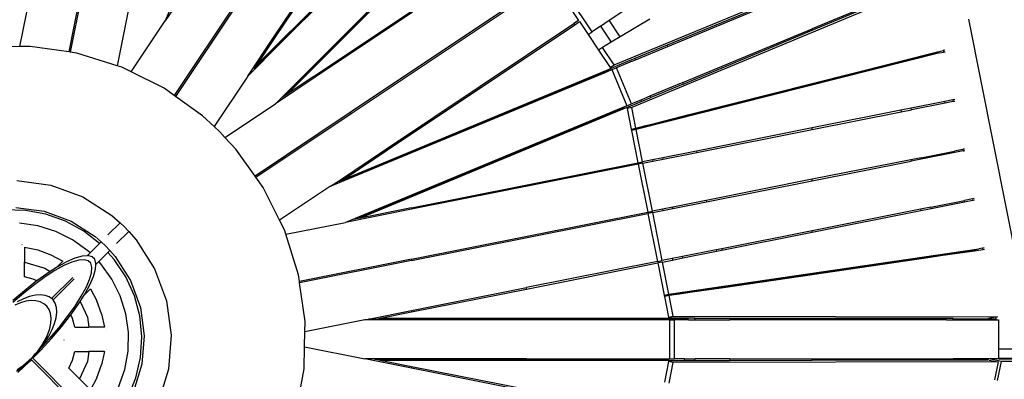
# Model space of a CAD drawing. Extents: x -6485 to 6485, y -9168 to 9168.
# Drawn here: x 1512 to 3527, y 2089 to 2825 of the extents above; entities that cross this region are included whole.
import ezdxf

# ---------------------------------------------------------------- set-up
doc = ezdxf.new("R2010")
doc.units = 0
doc.layers.get('0').update_dxf_attribs({"linetype": 'CONTINUOUS'})

# ---------------------------------------------------------------- blocks, each defined once
blk = doc.blocks.new('005615')
for p, q in [((1998.6, 2733.7), (2416.4, 3151.5)), ((1658, 2988.1), (1612.4, 2758.8)), ((1661.1, 2988.1), (1615.4, 2758.4)), ((2033, 2790.6), (2166.1, 2989.8)), ((2035.1, 2788.4), (2168.3, 2987.6)), ((2728.5, 2732.6), (3343.2, 2985.9)), ((1866, 2957.5), (1810, 2822.3)), ((2212, 2943.9), (2045.8, 2777.7)), ((2212.6, 2943.3), (2046.4, 2777.1)), ((3253.3, 2944.3), (2836.8, 2772.6)), ((2838.5, 2770.1), (3254.4, 2942.4)), ((1886.6, 2936.9), (1810, 2822.3)), ((2598.7, 2909), (2188.6, 2635)), ((2190.7, 2632.8), (2600.4, 2906.6)), ((1512.6, 2769.6), (1537, 2892.5)), ((2103, 2720.5), (2269.2, 2886.7)), ((2103.6, 2719.9), (2269.8, 2886.1)), ((2271.4, 2884.5), (2105.2, 2718.3)), ((2683.3, 2800.2), (2627.7, 2883.3)), ((3377.9, 2900.1), (2764.8, 2644.9)), ((1958.7, 2864.8), (1828.3, 2669.6)), ((1960.9, 2862.7), (1830.7, 2667.8)), ((2619.5, 2877.9), (2655.9, 2823.4)), ((2718.5, 2823.7), (2776.7, 2862.6)), ((3271.1, 2862.7), (3134, 2805.9)), ((1736.1, 2852.9), (1711.8, 2730.6)), ((2114.3, 2709.3), (2313.5, 2842.4)), ((3134, 2803.2), (3271.5, 2860.4)), ((1740.4, 2718.1), (1810, 2822.3)), ((2315.7, 2840.2), (2116.5, 2707.1)), ((2655.9, 2823.4), (2646.3, 2817)), ((2700.7, 2811.8), (2718.5, 2823.7)), ((2741.1, 2789.8), (2718.5, 2823.7)), ((2801.3, 2825.7), (2741.1, 2789.8)), ((3556, 2315.3), (3454.5, 2825.9)), ((2262.8, 2560.7), (2646.3, 2817)), ((2265, 2558.6), (2648, 2814.5)), ((2646.3, 2817), (2648, 2814.5)), ((2648, 2814.5), (2657.6, 2820.9)), ((2657.6, 2820.9), (2675.1, 2794.7)), ((2700.7, 2811.8), (2683.3, 2800.2)), ((2700.7, 2811.8), (2722.7, 2778.8)), ((2869.1, 2696.2), (3134, 2805.9)), ((2869.7, 2693.1), (3134, 2803.2)), ((3134, 2803.2), (3134, 2805.9)), ((1978.8, 2709.5), (2033, 2790.6)), ((1998.6, 2733.7), (2035.1, 2788.4)), ((2033, 2790.6), (2035.1, 2788.4)), ((2675.1, 2794.7), (2683.3, 2800.2)), ((2675.1, 2794.7), (2696.5, 2762.6)), ((2741.1, 2789.8), (2722.7, 2778.8)), ((1512.6, 2769.6), (1481.6, 2769)), ((1533.2, 2770), (1512.6, 2769.6)), ((1612.4, 2758.8), (1533.2, 2770)), ((2046.4, 2777.1), (1978.8, 2709.5)), ((2045.8, 2777.7), (1992.1, 2724)), ((2045.8, 2777.7), (2046.4, 2777.1)), ((2704.7, 2768.1), (2696.5, 2762.6)), ((2696.5, 2762.6), (2720.3, 2727.1)), ((2722.7, 2778.8), (2704.7, 2768.1)), ((2728.5, 2732.6), (2704.7, 2768.1)), ((2836.8, 2772.6), (2770.8, 2745.4)), ((2772.5, 2742.8), (2838.5, 2770.1)), ((2836.8, 2772.6), (2838.5, 2770.1)), ((3385.1, 2757.8), (3401.7, 2761.9)), ((3401.7, 2761.9), (3402.4, 2762.1)), ((3401.7, 2761.9), (3402.4, 2758.6)), ((3402.4, 2762.1), (3405.3, 2762.8)), ((3403.1, 2758.8), (3402.4, 2762.1)), ((1615.4, 2758.4), (1612.4, 2758.8)), ((1628.8, 2756.5), (1615.4, 2758.4)), ((1711.8, 2730.6), (1628.8, 2756.5)), ((2764, 2742.7), (2721.6, 2725.2)), ((2770.8, 2745.4), (2764, 2742.7)), ((2765.5, 2739.9), (2772.5, 2742.8)), ((2772.5, 2742.8), (2770.8, 2745.4)), ((3395.2, 2757.2), (2773.7, 2600)), ((3296.4, 2735.3), (3317.2, 2740.6)), ((3317.2, 2740.6), (3385.1, 2757.8)), ((3317.6, 2738.7), (3317.2, 2740.6)), ((3317.6, 2738.7), (3374.2, 2753)), ((3385.6, 2755.3), (3374.2, 2753)), ((3385.6, 2755.3), (3385.1, 2757.8)), ((3395.2, 2757.2), (3385.6, 2755.3)), ((3395.2, 2757.2), (3402.4, 2758.6)), ((3402.4, 2758.6), (3403.1, 2758.8)), ((3403.1, 2758.8), (3405.9, 2759.3)), ((1721, 2727.7), (1711.8, 2730.6)), ((1740.4, 2718.1), (1721, 2727.7)), ((1992.1, 2724), (1998.6, 2733.7)), ((2035.4, 2652.9), (2103, 2720.5)), ((2103, 2720.5), (2103.6, 2719.9)), ((2175.7, 2498.9), (2721.6, 2725.1)), ((2709.9, 2716.8), (2723.9, 2722.6)), ((2721.6, 2725.1), (2711.9, 2718.6)), ((2720.3, 2727.1), (2728.5, 2732.6)), ((2720.3, 2727.1), (2721.6, 2725.2)), ((2721.6, 2725.2), (2721.6, 2725.1)), ((2723.9, 2722.6), (2733.5, 2726.6)), ((2723.9, 2722.6), (2754.5, 2648.7)), ((2765.5, 2739.9), (2733.5, 2726.6)), ((2764.1, 2652.7), (2733.5, 2726.6)), ((3134, 2694.2), (3296.4, 2735.3)), ((3134, 2692.3), (3296.8, 2733.4)), ((3296.4, 2735.3), (3296.8, 2733.4)), ((3296.8, 2733.4), (3317.6, 2738.7)), ((1807.4, 2684.6), (1740.4, 2718.1)), ((1978.8, 2709.5), (1909.7, 2606.1)), ((2116.5, 2707.1), (2035.4, 2652.9)), ((2049.9, 2666.2), (2103.6, 2719.9)), ((2105.2, 2718.3), (2059.6, 2672.7)), ((2114.3, 2709.3), (2059.6, 2672.7)), ((2103.6, 2719.9), (2105.2, 2718.3)), ((2114.3, 2709.3), (2116.5, 2707.1)), ((2148.2, 2484.1), (2709.9, 2716.8)), ((2709.6, 2717.6), (2166, 2492.4)), ((2711.9, 2718.6), (2709.6, 2717.6)), ((2709.6, 2717.6), (2709.9, 2716.8)), ((1828.3, 2669.6), (1807.4, 2684.6)), ((2869.1, 2696.2), (2803.2, 2668.9)), ((2869.7, 2693.1), (2803.8, 2665.7)), ((2869.1, 2696.2), (2869.7, 2693.1)), ((2882.2, 2630.6), (3134, 2694.2)), ((2882.5, 2628.7), (3134, 2692.3)), ((3134, 2692.3), (3134, 2694.2)), ((1830.7, 2667.8), (1828.3, 2669.6)), ((1885.8, 2628.2), (1830.7, 2667.8)), ((2059.6, 2672.7), (2049.9, 2666.2)), ((2783, 2660.5), (2764.1, 2652.7)), ((2803.2, 2668.9), (2783, 2660.5)), ((2783, 2660.5), (2783.6, 2657.3)), ((2783.6, 2657.3), (2803.8, 2665.7)), ((2803.8, 2665.7), (2803.2, 2668.9)), ((3421.9, 2660.6), (3405.1, 2657.2)), ((3422.6, 2660.7), (3421.9, 2660.6)), ((3421.9, 2660.6), (3422.5, 2657.6)), ((3425.5, 2661.3), (3422.6, 2660.7)), ((3423.2, 2657.8), (3422.6, 2660.7)), ((1932, 2583.8), (2035.4, 2652.9)), ((2754.6, 2645.4), (2208.7, 2419.2)), ((2754.5, 2648.7), (2314, 2466.2)), ((2314, 2465.3), (2743.2, 2643.1)), ((2743.2, 2643.1), (2754.6, 2645.4)), ((2754.5, 2648.7), (2764.1, 2652.7)), ((2754.6, 2645.4), (2754.7, 2645.3)), ((2754.7, 2645.3), (2783.6, 2657.3)), ((2754.7, 2645.3), (2755.1, 2643)), ((2764.8, 2644.9), (2755.1, 2643)), ((2755.1, 2643), (2763.5, 2601.1)), ((2773.1, 2603), (2764.8, 2644.9)), ((3336.5, 2643.6), (3315.5, 2639.4)), ((3316.1, 2636.4), (3337.1, 2640.6)), ((3405.1, 2657.2), (3336.5, 2643.6)), ((3337.1, 2640.6), (3336.5, 2643.6)), ((3405.7, 2654.3), (3337.1, 2640.6)), ((3405.7, 2654.3), (3405.1, 2657.2)), ((3422.5, 2657.6), (3405.7, 2654.3)), ((3422.5, 2657.6), (3423.2, 2657.8)), ((3423.2, 2657.8), (3426, 2658.3)), ((1909.7, 2606.1), (1885.8, 2628.2)), ((2188.6, 2635), (1993.7, 2504.8)), ((1995.5, 2502.4), (2190.7, 2632.8)), ((2188.6, 2635), (2190.7, 2632.8)), ((2814.2, 2613.4), (2882.2, 2630.6)), ((2882.5, 2628.7), (2814.6, 2611.5)), ((2882.2, 2630.6), (2882.5, 2628.7)), ((3315.5, 2639.4), (3134, 2603.3)), ((3134, 2600.2), (3316.1, 2636.4)), ((3315.5, 2639.4), (3316.1, 2636.4)), ((1921.3, 2595.4), (1909.7, 2606.1)), ((2763.5, 2601.1), (2773.1, 2603)), ((2763.5, 2601.1), (2763.9, 2598.7)), ((2763.9, 2598.7), (2793.8, 2606.2)), ((2773.7, 2600), (2764, 2598.1)), ((2773.1, 2603), (2793.4, 2608.1)), ((2786.8, 2534.2), (2773.7, 2600)), ((2793.4, 2608.1), (2814.2, 2613.4)), ((2793.4, 2608.1), (2793.8, 2606.2)), ((2793.8, 2606.2), (2814.6, 2611.5)), ((2814.6, 2611.5), (2814.2, 2613.4)), ((3134, 2603.3), (2897, 2556.1)), ((2897.6, 2553.2), (3134, 2600.2)), ((3134, 2600.2), (3134, 2603.3)), ((1932, 2583.8), (1921.3, 2595.4)), ((1954, 2559.9), (1932, 2583.8)), ((2763.9, 2598.7), (2764, 2598.1)), ((2764, 2598.1), (2777.1, 2532.3)), ((1993.7, 2504.8), (1954, 2559.9)), ((2166.3, 2496.2), (2262.8, 2560.7)), ((2262.8, 2560.7), (2265, 2558.6)), ((3442, 2559.5), (3425.2, 2556.2)), ((3442.7, 2559.7), (3442, 2559.5)), ((3442, 2559.5), (3442.6, 2556.6)), ((3445.6, 2560.2), (3442.7, 2559.7)), ((3443.3, 2556.7), (3442.7, 2559.7)), ((2180.5, 2502.1), (2265, 2558.6)), ((2828.3, 2542.5), (2807.3, 2538.3)), ((2807.9, 2535.4), (2828.9, 2539.5)), ((2897, 2556.1), (2828.3, 2542.5)), ((2828.9, 2539.5), (2828.3, 2542.5)), ((2828.9, 2539.5), (2897.6, 2553.2)), ((2897, 2556.1), (2897.6, 2553.2)), ((3356.6, 2542.5), (3335.6, 2538.4)), ((3357.2, 2539.6), (3336.2, 2535.4)), ((3356.6, 2542.5), (3425.2, 2556.2)), ((3357.2, 2539.6), (3356.6, 2542.5)), ((3425.8, 2553.3), (3357.2, 2539.6)), ((3425.8, 2553.3), (3425.2, 2556.2)), ((3442.6, 2556.6), (3425.8, 2553.3)), ((3442.6, 2556.6), (3443.3, 2556.7)), ((3443.3, 2556.7), (3446.1, 2557.3)), ((2314, 2440.2), (2777.1, 2532.3)), ((2777.7, 2529.4), (2314, 2437.1)), ((2777.1, 2532.3), (2786.8, 2534.2)), ((2787.4, 2531.3), (2777.7, 2529.4)), ((2777.7, 2529.4), (2797.2, 2431.3)), ((2807.3, 2538.3), (2786.8, 2534.2)), ((2787.4, 2531.3), (2807.9, 2535.4)), ((2806.9, 2433.2), (2787.4, 2531.3)), ((2807.3, 2538.3), (2807.9, 2535.4)), ((3335.6, 2538.4), (3134, 2498.3)), ((3134, 2495.2), (3336.2, 2535.4)), ((3335.6, 2538.4), (3336.2, 2535.4)), ((1995.5, 2502.4), (1993.7, 2504.8)), ((2010.5, 2481.5), (1995.5, 2502.4)), ((2166, 2492.4), (2175.7, 2498.9)), ((2180.5, 2502.1), (2166.3, 2496.2)), ((2175.7, 2498.9), (2180.5, 2502.1)), ((1505.8, 2496), (1575.5, 2486.5)), ((1575.5, 2486.5), (1641.4, 2462.3)), ((2044, 2414.5), (2010.5, 2481.5)), ((2148.2, 2484.1), (2044, 2414.5)), ((2148.2, 2484.1), (2166.3, 2496.2)), ((3134, 2498.3), (2917.1, 2455.1)), ((2917.7, 2452.2), (3134, 2495.2)), ((3134, 2495.2), (3134, 2498.3)), ((1641.4, 2462.3), (1700.6, 2424.4)), ((2314, 2466.2), (2178.8, 2410.2)), ((2197.3, 2417), (2314, 2465.3)), ((2314, 2466.2), (2314, 2465.3)), ((3462.1, 2458.5), (3445.3, 2455.2)), ((3462.8, 2458.7), (3462.1, 2458.5)), ((3462.1, 2458.5), (3462.7, 2455.6)), ((3465.6, 2459.2), (3462.8, 2458.7)), ((3463.4, 2455.7), (3462.8, 2458.7)), ((1504.3, 2441), (1562.2, 2433.1)), ((2314, 2440.2), (2208.7, 2419.2)), ((2314, 2440.2), (2314, 2437.1)), ((2848.4, 2441.5), (2827.4, 2437.3)), ((2828, 2434.3), (2849, 2438.5)), ((2917.1, 2455.1), (2848.4, 2441.5)), ((2849, 2438.5), (2848.4, 2441.5)), ((2849, 2438.5), (2917.7, 2452.2)), ((2917.1, 2455.1), (2917.7, 2452.2)), ((3376.7, 2441.5), (3355.7, 2437.3)), ((3356.3, 2434.4), (3377.3, 2438.6)), ((3376.7, 2441.5), (3445.3, 2455.2)), ((3377.3, 2438.6), (3376.7, 2441.5)), ((3377.3, 2438.6), (3445.9, 2452.2)), ((3445.9, 2452.2), (3445.3, 2455.2)), ((3445.9, 2452.2), (3462.7, 2455.6)), ((3462.7, 2455.6), (3463.4, 2455.7)), ((3463.4, 2455.7), (3466.2, 2456.3)), ((1523.7, 2434.8), (1481, 2435.6)), ((1565.6, 2427.1), (1523.7, 2434.8)), ((1562.2, 2433.1), (1617, 2413)), ((1605.8, 2412.8), (1565.6, 2427.1)), ((1700.6, 2424.4), (1717.4, 2409.4)), ((2314, 2437.1), (2178.8, 2410.2)), ((2208.7, 2419.2), (2197.3, 2417)), ((2314, 2335.2), (2797.2, 2431.3)), ((2314, 2332.1), (2797.8, 2428.3)), ((2797.2, 2431.3), (2806.9, 2433.2)), ((2807.5, 2430.3), (2797.8, 2428.3)), ((2797.8, 2428.3), (2817.3, 2330.3)), ((2827.4, 2437.3), (2806.9, 2433.2)), ((2807.5, 2430.3), (2828, 2434.3)), ((2827, 2332.2), (2807.5, 2430.3)), ((2827.4, 2437.3), (2828, 2434.3)), ((3355.7, 2437.3), (3134, 2393.3)), ((3134, 2390.2), (3356.3, 2434.4)), ((3355.7, 2437.3), (3356.3, 2434.4)), ((1549.3, 2403.3), (1511.4, 2408.7)), ((1585.9, 2391.9), (1549.3, 2403.3)), ((1643.1, 2392.2), (1605.8, 2412.8)), ((1617, 2413), (1666.2, 2381.6)), ((1717.4, 2409.4), (1692.6, 2384.7)), ((1717.4, 2409.4), (1726.8, 2400.9)), ((1726.8, 2400.9), (1735.1, 2391.8)), ((2053.6, 2395.1), (2044, 2414.5)), ((2056.5, 2385.9), (2178.8, 2410.2)), ((1620.1, 2374.8), (1585.9, 2391.9)), ((1675.1, 2367.2), (1643.1, 2392.2)), ((1666.2, 2381.6), (1678.5, 2370.5)), ((1710.3, 2367), (1735.1, 2391.8)), ((1735.1, 2391.8), (1750.3, 2374.7)), ((2056.5, 2385.9), (2053.6, 2395.1)), ((2082.4, 2303), (2056.5, 2385.9)), ((3134, 2393.3), (2949, 2356.5)), ((2949, 2353.4), (3134, 2390.2)), ((3134, 2390.2), (3134, 2393.3)), ((1516.8, 2364.6), (1516.5, 2364.7)), ((1522, 2359.5), (1549.4, 2353.8)), ((1522, 2359.5), (1522, 2328.8)), ((1651.2, 2352.4), (1620.1, 2374.8)), ((1675.1, 2367.2), (1656, 2348)), ((1678.5, 2370.5), (1675.1, 2367.2)), ((1678.5, 2370.5), (1687.9, 2362)), ((1687.9, 2362), (1696.2, 2352.9)), ((1750.3, 2374.7), (1788.2, 2315.5)), ((3482.9, 2357.6), (3482.2, 2357.5)), ((3485.7, 2358.2), (3482.9, 2357.6)), ((3483.6, 2354.3), (3482.9, 2357.6)), ((1549.4, 2353.8), (1575.6, 2344.1)), ((1575.6, 2344.1), (1600.1, 2330.7)), ((1639.6, 2341.3), (1625, 2337)), ((1650.1, 2342.1), (1639.6, 2341.3)), ((1656, 2348), (1650.1, 2342.1)), ((1651.4, 2342.2), (1650.1, 2342.1)), ((1656, 2348), (1651.2, 2352.4)), ((1660.2, 2339.8), (1651.4, 2342.2)), ((1665.5, 2334.7), (1660.2, 2339.8)), ((1673.7, 2330.4), (1682.5, 2339.2)), ((1673.8, 2330.2), (1682.6, 2339.1)), ((1682.5, 2339.2), (1692.3, 2349)), ((1682.5, 2339.2), (1682.6, 2339.1)), ((1692.3, 2349), (1696.2, 2352.9)), ((1705.6, 2334.6), (1692.3, 2349)), ((1696.2, 2352.9), (1707.5, 2340.3)), ((1707.5, 2340.3), (1738.9, 2291.1)), ((2840.7, 2263.4), (3475, 2356.1)), ((2868.5, 2340.4), (2847.5, 2336.3)), ((2848.1, 2333.3), (2869.1, 2337.5)), ((2937.2, 2354.1), (2868.5, 2340.4)), ((2869.1, 2337.5), (2868.5, 2340.4)), ((2869.1, 2337.5), (2937.8, 2351.2)), ((2949, 2356.5), (2937.2, 2354.1)), ((2937.2, 2354.1), (2937.8, 2351.2)), ((2937.8, 2351.2), (2949, 2353.4)), ((2949, 2356.5), (2949, 2353.4)), ((3375, 2340.3), (3134, 2305.2)), ((3375.4, 2338.5), (3134, 2303.2)), ((3396.2, 2343.4), (3375, 2340.3)), ((3375, 2340.3), (3375.4, 2338.5)), ((3396.6, 2341.6), (3375.4, 2338.5)), ((3396.2, 2343.4), (3454, 2351.9)), ((3396.6, 2341.6), (3396.2, 2343.4)), ((3465.9, 2351.7), (3396.6, 2341.6)), ((3454, 2351.9), (3465.4, 2354.2)), ((3465.4, 2354.2), (3475, 2356.1)), ((3465.9, 2351.7), (3465.4, 2354.2)), ((3482.8, 2354.2), (3465.9, 2351.7)), ((3482.2, 2357.5), (3475, 2356.1)), ((3482.2, 2357.5), (3482.8, 2354.2)), ((3483.6, 2354.3), (3482.8, 2354.2)), ((3486.4, 2354.7), (3483.6, 2354.3)), ((1522, 2328.8), (1563.5, 2316.7)), ((1522, 2298.7), (1522, 2328.8)), ((1587.3, 2318), (1574.4, 2309.7)), ((1602.5, 2321.8), (1584.1, 2311.7)), ((1600.1, 2330.7), (1587.3, 2318)), ((1588.6, 2318.8), (1587.3, 2318)), ((1607.9, 2329.4), (1588.6, 2318.8)), ((1618.8, 2329), (1602.5, 2321.8)), ((1625, 2337), (1607.9, 2329.4)), ((1632.7, 2333.1), (1618.8, 2329)), ((1644, 2334), (1632.7, 2333.1)), ((1652.3, 2331.7), (1644, 2334)), ((1657.4, 2326.8), (1652.3, 2331.7)), ((1659.8, 2318.5), (1657.4, 2326.8)), ((1659.1, 2307.4), (1659.8, 2318.5)), ((1668.1, 2326), (1665.5, 2334.7)), ((1667.3, 2314.3), (1668, 2324.4)), ((1668, 2324.7), (1673.7, 2330.4)), ((1673.8, 2330.2), (1668, 2324.4)), ((1668, 2324.7), (1668.1, 2326)), ((1668, 2324.4), (1668, 2324.7)), ((1673.8, 2330.2), (1673.7, 2330.4)), ((1678.3, 2325.3), (1673.8, 2330.2)), ((1700.7, 2294.2), (1678.3, 2325.3)), ((1729.1, 2299), (1705.6, 2334.6)), ((2314, 2335.2), (2084.3, 2289.5)), ((2314, 2332.1), (2084.7, 2286.5)), ((2314, 2335.2), (2314, 2332.1)), ((2817.3, 2330.3), (2549, 2276.9)), ((2549, 2273.8), (2817.9, 2327.3)), ((2817.3, 2330.3), (2827, 2332.2)), ((2827.6, 2329.2), (2817.9, 2327.3)), ((2817.9, 2327.3), (2831, 2261.5)), ((2847.5, 2336.3), (2827, 2332.2)), ((2827.6, 2329.2), (2848.1, 2333.3)), ((2840.7, 2263.4), (2827.6, 2329.2)), ((2847.5, 2336.3), (2848.1, 2333.3)), ((1539.5, 2294), (1522, 2298.7)), ((1564, 2298.8), (1542.7, 2283.4)), ((1567.5, 2305.3), (1547.2, 2290.7)), ((1563.5, 2316.7), (1574.4, 2309.7)), ((1584.1, 2311.7), (1564, 2298.8)), ((1574.4, 2309.7), (1567.5, 2305.3)), ((1620.4, 2297.4), (1577.4, 2254.3)), ((1655.1, 2293.6), (1659.1, 2307.4)), ((1655.7, 2282.8), (1663.1, 2299.8)), ((1663.1, 2299.8), (1667.3, 2314.3)), ((1746.6, 2260.1), (1729.1, 2299)), ((1788.2, 2315.5), (1812.4, 2249.6)), ((2084.3, 2289.5), (2082.4, 2303)), ((3134, 2305.2), (2952.2, 2278.6)), ((3134, 2303.2), (2952.6, 2276.7)), ((3134, 2303.2), (3134, 2305.2)), ((1542.7, 2283.4), (1520.4, 2265.8)), ((1545, 2289.1), (1521.6, 2270.6)), ((1547.2, 2290.7), (1539.5, 2294)), ((1547.2, 2290.7), (1545, 2289.1)), ((1580.4, 2251.6), (1623.2, 2294.5)), ((1638.1, 2259.2), (1648.1, 2277.4)), ((1645.2, 2263.6), (1655.7, 2282.8)), ((1648.1, 2277.4), (1655.1, 2293.6)), ((1717.8, 2260), (1700.7, 2294.2)), ((1738.9, 2291.1), (1759, 2236.3)), ((2084.7, 2286.5), (2084.3, 2289.5)), ((2095.9, 2207.3), (2084.7, 2286.5)), ((2882.8, 2268.5), (2952.2, 2278.6)), ((2952.2, 2278.6), (2952.6, 2276.7)), ((1520.4, 2265.8), (1497.7, 2246.4)), ((1521.6, 2270.6), (1497.8, 2250.2)), ((1532.3, 2258.4), (1519.8, 2253.8)), ((1544.1, 2261.1), (1532.3, 2258.4)), ((1554.8, 2262), (1544.1, 2261.1)), ((1564.4, 2260.9), (1554.8, 2262)), ((1572.5, 2257.9), (1564.4, 2260.9)), ((1577.4, 2254.3), (1572.5, 2257.9)), ((1625.4, 2239.2), (1638.1, 2259.2)), ((1635.7, 2248.7), (1643.8, 2261.3)), ((1643.8, 2261.3), (1656.6, 2274.2)), ((1643.8, 2261.3), (1645.2, 2263.6)), ((1656.6, 2274.2), (1670, 2249.7)), ((1729.2, 2223.4), (1717.8, 2260)), ((1757.7, 2218.9), (1746.6, 2260.1)), ((2314, 2230.1), (2549, 2276.9)), ((2314, 2227.1), (2549, 2273.8)), ((2549, 2273.8), (2549, 2276.9)), ((2831, 2261.5), (2840.7, 2263.4)), ((2831, 2261.5), (2831.1, 2260.9)), ((2861.6, 2265.4), (2831.1, 2260.9)), ((2831.1, 2260.9), (2831.6, 2258.6)), ((2841.3, 2260.5), (2831.6, 2258.6)), ((2831.6, 2258.6), (2839.9, 2216.6)), ((2862, 2263.5), (2841.3, 2260.5)), ((2849.6, 2218.6), (2841.3, 2260.5)), ((2882.8, 2268.5), (2861.6, 2265.4)), ((2861.6, 2265.4), (2862, 2263.5)), ((2883.2, 2266.6), (2862, 2263.5)), ((2883.2, 2266.6), (2882.8, 2268.5)), ((2952.6, 2276.7), (2883.2, 2266.6)), ((1513.6, 2245.8), (1502, 2241.1)), ((1519.8, 2253.8), (1506.9, 2247.5)), ((1524.8, 2248.9), (1513.6, 2245.8)), ((1535.4, 2250.2), (1524.8, 2248.9)), ((1545.2, 2249.9), (1535.4, 2250.2)), ((1553.9, 2247.8), (1545.2, 2249.9)), ((1561.4, 2244), (1553.9, 2247.8)), ((1567.5, 2238.7), (1561.4, 2244)), ((1572, 2231.9), (1567.5, 2238.7)), ((1579, 2253.1), (1577.4, 2254.3)), ((1580.3, 2251.7), (1579, 2253.1)), ((1580.4, 2251.6), (1580.3, 2251.7)), ((1584.7, 2244.8), (1580.4, 2251.6)), ((1587.2, 2236.3), (1584.7, 2244.8)), ((1610.1, 2217.8), (1625.4, 2239.2)), ((1616.6, 2221.3), (1631.8, 2242.6)), ((1631.8, 2242.6), (1635.7, 2248.7)), ((1635.7, 2248.7), (1650.5, 2216.2)), ((1679.7, 2223.5), (1670, 2249.7)), ((1812.4, 2249.6), (1821.9, 2179.9)), ((1575, 2223.7), (1572, 2231.9)), ((1576.2, 2214.5), (1575, 2223.7)), ((1586.5, 2215.4), (1587.8, 2226.5)), ((1587.8, 2226.5), (1587.2, 2236.3)), ((1592.6, 2195.6), (1610.1, 2217.8)), ((1597.4, 2196.8), (1615.8, 2220.2)), ((1615.8, 2220.2), (1616.6, 2221.3)), ((1619.9, 2213.6), (1616.6, 2221.3)), ((1679.7, 2223.5), (1685.4, 2196.1)), ((1734.6, 2185.5), (1729.2, 2223.4)), ((1762, 2176.5), (1757.7, 2218.9)), ((1759, 2236.3), (1766.9, 2178.4)), ((2225.6, 2212.6), (2314, 2230.1)), ((2249.5, 2214.3), (2314, 2227.1)), ((2314, 2230.1), (2314, 2227.1)), ((2839.9, 2216.6), (2849.6, 2218.6)), ((2839.9, 2216.6), (2840.4, 2214.4)), ((2849.6, 2218.6), (3513.7, 2217.4)), ((3510.6, 2216.6), (3509.9, 2216.5)), ((3510.6, 2216.6), (3510.6, 2217.1)), ((3510.6, 2212.6), (3510.6, 2216.6)), ((3513.7, 2217.4), (3513.7, 2217.4)), ((1573.4, 2193.3), (1575.6, 2204.2)), ((1575.6, 2204.2), (1576.2, 2214.5)), ((1577.1, 2173), (1597.4, 2196.8)), ((1578.3, 2190.9), (1583.4, 2203.5)), ((1583.4, 2203.5), (1586.5, 2215.4)), ((1624.6, 2196.1), (1619.9, 2213.6)), ((1650.5, 2216.2), (1653.4, 2196.1)), ((2218.4, 2211.1), (2095.5, 2186.7)), ((2095.5, 2186.7), (2095.9, 2207.3)), ((2218.4, 2211.1), (2225.6, 2212.6)), ((2824.9, 2211.1), (2218.4, 2211.1)), ((2241, 2212.6), (2225.6, 2212.6)), ((2238, 2212), (2241, 2212.6)), ((2824.9, 2212), (2238, 2212)), ((2241, 2212.6), (2249.5, 2214.3)), ((2249.5, 2214.3), (2840.4, 2214.3)), ((2824.9, 2212), (2824.9, 2211.1)), ((2829, 2212), (2824.9, 2212)), ((2841.6, 2211.1), (2824.9, 2211.1)), ((2831.9, 2212.6), (2829, 2212)), ((2840.4, 2214.3), (2831.9, 2212.6)), ((2872.1, 2212.6), (2831.9, 2212.6)), ((2871.7, 2214.3), (2840.4, 2214.4)), ((2840.4, 2214.4), (2840.4, 2214.3)), ((2841.6, 2211.1), (2841.6, 2131.1)), ((2841.6, 2211.1), (2852, 2211.1)), ((2852, 2131.1), (2852, 2211.1)), ((2880.7, 2211.1), (2852, 2211.1)), ((2871.7, 2214.3), (2872.1, 2212.6)), ((2893.6, 2214.3), (2871.7, 2214.3)), ((2880.6, 2212.6), (2872.1, 2212.6)), ((2880.7, 2211.1), (2894.2, 2211.1)), ((2894.2, 2211.1), (2893.6, 2214.3)), ((2893.6, 2214.3), (2965, 2214.1)), ((2894.2, 2211.1), (2965.6, 2211.1)), ((2965, 2214.1), (2965.3, 2212.6)), ((3134, 2213.9), (2965, 2214.1)), ((3134, 2212.6), (2965.3, 2212.6)), ((2965.3, 2212.6), (2965.6, 2211.1)), ((3409, 2211.1), (2965.6, 2211.1)), ((3134, 2212.6), (3134, 2213.9)), ((3400.2, 2213.4), (3134, 2213.9)), ((3400.4, 2212.6), (3134, 2212.6)), ((3400.2, 2213.4), (3400.4, 2212.6)), ((3422.1, 2213.4), (3400.2, 2213.4)), ((3408.9, 2212.6), (3400.4, 2212.6)), ((3409, 2211.1), (3422.5, 2211.1)), ((3422.5, 2211.1), (3422.1, 2213.4)), ((3422.1, 2213.4), (3493.5, 2213.2)), ((3422.5, 2211.1), (3486.2, 2211.1)), ((3488, 2212.6), (3485.4, 2212.6)), ((3486.2, 2211.1), (3488, 2211.1)), ((3488, 2212.6), (3488, 2211.1)), ((3493.6, 2212.6), (3488, 2212.6)), ((3488, 2211.1), (3510.6, 2211.1)), ((3493.5, 2213.2), (3493.4, 2213.4)), ((3493.6, 2212.6), (3493.5, 2213.2)), ((3509.9, 2212.6), (3493.6, 2212.6)), ((3509.9, 2216.5), (3494.9, 2213.5)), ((3509.9, 2216.5), (3509.9, 2212.6)), ((3510.6, 2212.6), (3509.9, 2212.6)), ((3510.6, 2211.1), (3510.6, 2212.6)), ((3510.6, 2211.1), (3515.4, 2211.1)), ((3515.4, 2211.1), (3515.4, 2151.2)), ((1563.3, 2164.6), (1571.6, 2177.8)), ((1564, 2170.2), (1569.5, 2181.8)), ((1569.5, 2181.8), (1573.4, 2193.3)), ((1571.6, 2177.8), (1578.3, 2190.9)), ((1573.3, 2172.9), (1592.6, 2195.6)), ((1624.6, 2196.1), (1653.4, 2196.1)), ((1685.4, 2196.1), (1653.4, 2196.1)), ((1690.2, 2190.9), (1690.2, 2191.2)), ((1733.8, 2147.2), (1734.6, 2185.5)), ((1759.4, 2133.9), (1762, 2176.5)), ((1766.9, 2178.4), (1762.2, 2120.2)), ((1821.9, 2179.9), (1816.2, 2109.9)), ((2094.9, 2155.7), (2095.5, 2186.7)), ((1548.8, 2147.1), (1557.1, 2158.5)), ((1552.4, 2150.1), (1573.3, 2172.9)), ((1553.7, 2151.6), (1563.3, 2164.6)), ((1555.2, 2149.1), (1577.1, 2173)), ((1557.1, 2158.5), (1564, 2170.2)), ((1602.9, 2169.7), (1602.9, 2169.8)), ((1529.2, 2126.2), (1539.5, 2136.3)), ((1537.4, 2133.5), (1542.8, 2138.9)), ((1538.7, 2132.3), (1555.2, 2149.1)), ((1539.5, 2136.3), (1543.9, 2141.4)), ((1542.8, 2138.9), (1552.2, 2149.8)), ((1543.9, 2141.4), (1552.2, 2149.8)), ((1543.9, 2141.4), (1548.8, 2147.1)), ((1552.2, 2149.8), (1552.4, 2150.1)), ((1552.4, 2150.1), (1553.7, 2151.6)), ((1619.9, 2128.6), (1624.6, 2146.1)), ((1624.6, 2146.1), (1653.4, 2146.1)), ((1653.4, 2146.1), (1650.5, 2126)), ((1685.4, 2146.1), (1653.4, 2146.1)), ((1685.4, 2146.1), (1679.7, 2118.8)), ((1690.1, 2150.9), (1690.1, 2151.2)), ((1726.9, 2109.5), (1733.8, 2147.2)), ((2094, 2110.8), (2094.9, 2155.7)), ((2094.9, 2155.7), (2218.4, 2131.1)), ((3842.3, 2151.2), (3515.4, 2151.2)), ((3515.4, 2151.2), (3515.4, 2132.6)), ((1506.7, 2109.1), (1518.1, 2117.1)), ((1508.4, 2103), (1532.2, 2125.6)), ((1517, 2114.9), (1518.4, 2115.9)), ((1518.1, 2117.1), (1526.8, 2124.3)), ((1518.3, 2116.1), (1526.8, 2124.3)), ((1518.4, 2115.9), (1530.9, 2127)), ((1526.8, 2124.3), (1529.2, 2126.2)), ((1530.9, 2127), (1534.6, 2130.7)), ((1532.2, 2125.6), (1535.9, 2129.4)), ((1534.6, 2130.7), (1537.4, 2133.5)), ((1535.9, 2129.4), (1534.6, 2130.7)), ((1636.7, 2028.6), (1535.9, 2129.4)), ((1538.7, 2132.3), (1537.4, 2133.5)), ((1639.5, 2031.5), (1538.7, 2132.3)), ((1612.8, 2111.9), (1619.9, 2128.6)), ((1650.5, 2126), (1634.3, 2090.4)), ((1670, 2092.6), (1679.7, 2118.8)), ((1762.2, 2120.2), (1745, 2064.4)), ((1750, 2092.3), (1759.4, 2133.9)), ((2314, 2131.1), (2218.4, 2131.1)), ((2314, 2112.1), (2218.4, 2131.1)), ((2249.5, 2128), (2238, 2130.3)), ((2238, 2130.3), (2314, 2130.3)), ((2840.4, 2128), (2249.5, 2128)), ((2314, 2115.2), (2249.5, 2128)), ((2314, 2131.1), (2314, 2130.3)), ((2549, 2131.1), (2314, 2131.1)), ((2314, 2130.3), (2549, 2130.3)), ((2549, 2130.3), (2549, 2131.1)), ((2549, 2131.1), (2841.6, 2131.1)), ((2549, 2130.3), (2829, 2130.3)), ((2829, 2130.3), (2840.4, 2128)), ((2839.9, 2125.6), (2831.6, 2083.7)), ((2840.4, 2127.9), (2839.9, 2125.6)), ((2849.6, 2123.7), (2839.9, 2125.6)), ((2840.4, 2128), (2840.4, 2127.9)), ((2840.4, 2127.9), (2871.7, 2127.9)), ((2841.3, 2081.8), (2849.6, 2123.7)), ((2841.6, 2131.1), (2852, 2131.1)), ((3514.5, 2124.8), (2849.6, 2123.7)), ((2872.4, 2131.1), (2852, 2131.1)), ((2872.4, 2131.1), (2871.7, 2127.9)), ((2871.7, 2127.9), (2893.6, 2128)), ((2872.4, 2131.1), (2894.2, 2131.1)), ((2893.6, 2128), (2894.2, 2131.1)), ((2893.6, 2128), (2965, 2128.1)), ((2965.6, 2131.1), (2894.2, 2131.1)), ((2965.6, 2131.1), (2965, 2128.1)), ((2965, 2128.1), (3134, 2128.4)), ((2965.6, 2131.1), (3134, 2131.1)), ((3134, 2128.4), (3134, 2131.1)), ((3134, 2131.1), (3400.7, 2131.1)), ((3134, 2128.4), (3400.2, 2128.9)), ((3400.7, 2131.1), (3400.2, 2128.9)), ((3400.2, 2128.9), (3422.1, 2128.9)), ((3400.7, 2131.1), (3422.5, 2131.1)), ((3422.1, 2128.9), (3422.5, 2131.1)), ((3422.1, 2128.9), (3493.2, 2129)), ((3493.6, 2131.1), (3422.5, 2131.1)), ((3493.6, 2131.1), (3493.2, 2129)), ((3493.2, 2129), (3493.2, 2128.9)), ((3495.3, 2131.1), (3493.6, 2131.1)), ((3521, 2126), (3495.3, 2131.1)), ((3515.4, 2131.1), (3495.3, 2131.1)), ((3495.4, 2128.6), (3514.5, 2124.8)), ((3514.5, 2124.8), (3507.2, 2088.4)), ((3513.2, 2087.2), (3521, 2126)), ((3515.4, 2132.6), (3523.9, 2132.6)), ((3515.4, 2132.6), (3515.4, 2131.4)), ((3515.4, 2131.4), (3515.4, 2131.1)), ((3515.4, 2131.4), (3523.6, 2131.4)), ((3879, 2126), (3521, 2126)), ((3523.6, 2131.4), (3523.9, 2132.6)), ((3523.6, 2131.4), (3562, 2131.4)), ((3523.9, 2132.6), (3562.2, 2132.6)), ((1505.4, 2106.1), (1517, 2114.9)), ((1507.9, 2106.3), (1517, 2114.9)), ((1612.8, 2111.9), (1634.3, 2090.4)), ((1714, 2073.4), (1726.9, 2109.5)), ((1816.2, 2109.9), (1795.6, 2042.7)), ((2083.9, 2055.9), (2094, 2110.8)), ((2314, 2115.2), (2314, 2112.1)), ((2549, 2068.4), (2314, 2115.2)), ((2549, 2065.4), (2314, 2112.1)), ((1656.6, 2068.1), (1634.3, 2090.4)), ((1670, 2092.6), (1656.6, 2068.1)), ((1734.1, 2052.7), (1750, 2092.3))]:
    blk.add_line(p, q)

msp = doc.modelspace()

# ---------------------------------------------------------------- block references
at = {"ltscale": 100}
msp.add_blockref('005615', (0, 0), dxfattribs=at)

doc.saveas('drawing.dxf')
